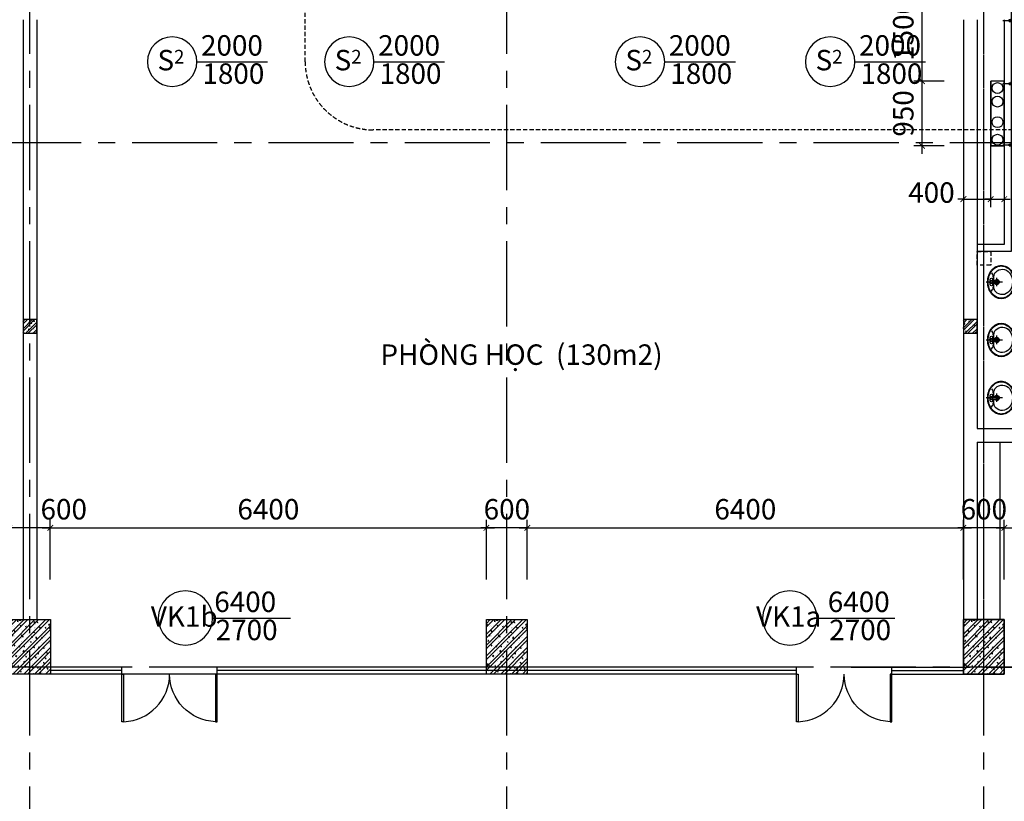
# Model space of a CAD drawing. Extents: x 3052342 to 8536414, y -2778246 to -930304.
# Drawn here: x 5124501 to 5138951, y -1680698 to -1669231 of the extents above; entities that cross this region are included whole.
import ezdxf
from ezdxf.enums import TextEntityAlignment as Align

# ---------------------------------------------------------------- set-up
doc = ezdxf.new("R2010")
doc.units = 0
doc.header["$LTSCALE"] = 500
doc.header["$MEASUREMENT"] = 0
doc.header["$PDMODE"] = 2
doc.header["$PDSIZE"] = -1
for name, pattern in [('MB_Nha 7 tang_2_2012$0$CENTER', [50.8, 31.75, -6.35, 6.35, -6.35]), ('MB_Nha 7 tang_2_2012$0$CENTERX2', [4, 2.5, -0.5, 0.5, -0.5]), ('MB_Nha 7 tang_2_2012$0$DASHED', [0.75, 0.5, -0.25]), ('MB_Nha 7 tang_2_2012$0$HIDDEN', [9.525, 6.35, -3.175]), ('MB_Nha 7 tang_2_2012$0$HIDDEN2', [0.1875, 0.125, -0.0625])]:
    doc.linetypes.add(name, pattern=pattern)
doc.layers.get('0').update_dxf_attribs({"linetype": 'CONTINUOUS'})
doc.layers.get('DEFPOINTS').update_dxf_attribs({"linetype": 'CONTINUOUS'})
for name, color, linetype in [('HACTH', 45, 'CONTINUOUS'), ('MB_Nha 7 tang_2_2012$0$DIM', 10, 'CONTINUOUS'), ('MB_Nha 7 tang_2_2012$0$dim-ct', 1, 'CONTINUOUS'), ('MB_Nha 7 tang_2_2012$0$dim_ct', 10, 'CONTINUOUS'), ('MB_Nha 7 tang_2_2012$0$DOOR', 6, 'CONTINUOUS'), ('MB_Nha 7 tang_2_2012$0$HACTH', 45, 'CONTINUOUS'), ('MB_Nha 7 tang_2_2012$0$HIEN MANH', 8, 'CONTINUOUS'), ('MB_Nha 7 tang_2_2012$0$khuat', 45, 'MB_Nha 7 tang_2_2012$0$HIDDEN2'), ('MB_Nha 7 tang_2_2012$0$KI HIEU CUA', 151, 'CONTINUOUS'), ('MB_Nha 7 tang_2_2012$0$LAYER1', 7, 'CONTINUOUS'), ('MB_Nha 7 tang_2_2012$0$NOI THAT', 14, 'CONTINUOUS'), ('MB_Nha 7 tang_2_2012$0$NOITHAT', 14, 'CONTINUOUS'), ('MB_Nha 7 tang_2_2012$0$TEXT', 7, 'CONTINUOUS'), ('MB_Nha 7 tang_2_2012$0$THAY', 9, 'CONTINUOUS'), ('MB_Nha 7 tang_2_2012$0$thietbi', 9, 'CONTINUOUS'), ('MB_Nha 7 tang_2_2012$0$TRUC', 5, 'MB_Nha 7 tang_2_2012$0$CENTERX2'), ('MB_Nha 7 tang_2_2012$0$WALL', 4, 'CONTINUOUS')]:
    doc.layers.add(name, color=color, linetype=linetype)
doc.styles.add('MB_Nha 7 tang_2_2012$0$TECNICK', font='arial.ttf', dxfattribs={"width": 0.85})
doc.dimstyles.new('MB_Nha 7 tang_2_2012$0$1-100', dxfattribs={"dimscale": 120, "dimtxt": 2.5, "dimasz": 0.7, "dimexe": 1, "dimexo": 0, "dimgap": 1, "dimtad": 1, "dimdec": 4, "dimrnd": 1, "dimzin": 12, "dimdsep": 46, "dimtxsty": 'MB_Nha 7 tang_2_2012$0$TECNICK', "dimblk1": 'MB_Nha 7 tang_2_2012$0$_ARCHTICK', "dimblk2": 'MB_Nha 7 tang_2_2012$0$_ARCHTICK', "dimsah": 1, "dimcen": 1, "dimdle": 1, "dimclrd": 14, "dimclre": 14, "dimclrt": 7, "dimadec": 0, "dimazin": 0, "dimtfac": 1, "dimtdec": 4, "dimtix": 1, "dimtmove": 2, "dimatfit": 0, "dimfxl": 1, "dimtolj": 1, "dimtzin": 0, "dimarcsym": 0})

# ---------------------------------------------------------------- blocks, each defined once
blk = doc.blocks.new('MB_Nha 7 tang_2_2012$0$CUA')
at = {"layer": 'MB_Nha 7 tang_2_2012$0$DOOR', "linetype": 'Continuous'}
blk.add_lwpolyline([(0, 0), (0.33, 0), (0.33, -8.99), (0, -8.99)], close=True, dxfattribs=at)
blk.add_arc((0, 0), 9, 272.1262, 0, dxfattribs=at)
blk = doc.blocks.new('MB_Nha 7 tang_2_2012$0$LC1')
at = {"layer": 'MB_Nha 7 tang_2_2012$0$HACTH', "linetype": 'Continuous'}
h = blk.add_hatch(dxfattribs=at)
h.set_pattern_fill('ANSI32', color=256, scale=300, style=0)
h.paths.add_polyline_path([(33800, -10100), (33200, -10100), (33200, -9300), (33800, -9300)])
h = blk.add_hatch(dxfattribs=at)
h.set_pattern_fill('ANSI32', color=256, scale=300, style=0)
h.paths.add_polyline_path([(40800, -10100), (40200, -10100), (40200, -9300), (40800, -9300)])
h = blk.add_hatch(dxfattribs=at)
h.set_pattern_fill('ANSI32', color=256, scale=300, style=0)
h.paths.add_polyline_path([(47800, -10100), (47200, -10100), (47200, -9300), (47800, -9300)])
at = {"layer": 'MB_Nha 7 tang_2_2012$0$THAY', "linetype": 'Continuous'}
h = blk.add_hatch(dxfattribs=at)
h.set_pattern_fill('AR-CONC', color=256, scale=20, style=0)
h.set_pattern_definition([(50, (-2779204.86, 694760.17), (143.4520365, -12.550427), [15, -165]), (355, (-2779204.86, 694760.17), (-27.750267, 150.438427), [12, -132]), (100.4514, (-2779192.91, 694759.13), (115.7018763, 137.8879084), [12.748038, -140.2284224]), (46.1842, (-2779204.86, 694800.17), (213.44821, -33.103803), [22.5, -247.5]), (96.6356, (-2779187.08, 694797.42), (186.932541, 194.823574), [19.122058, -210.3426]), (351.1842, (-2779204.86, 694800.17), (186.932389, 194.82372), [18, -198]), (21, (-2779184.86, 694790.17), (119.3814104, -80.523778), [15, -165]), (326, (-2779184.86, 694790.17), (48.6630664, 145.030009), [12, -132]), (71.4514, (-2779174.91, 694783.46), (168.044526, 64.5060993), [12.748038, -140.2284224]), (37.5, (-2779204.863, 694760.175), (2.4319711, 66.5787708), [0, -130.4, 0, -134, 0, -132.5]), (7.5, (-2779204.86, 694760.175), (52.6139075, 78.8823424), [0, -76.4, 0, -127.4, 0, -50.5]), (327.5, (-2779249.463, 694760.175), (106.7644872, -4.5109743), [0, -50, 0, -156, 0, -207]), (317.5, (-2779269.46, 694760.17), (116.637234, 20.0209965), [0, -65, 0, -103.6, 0, -147])])
h.paths.add_polyline_path([(33800, -10100), (33200, -10100), (33200, -9300), (33800, -9300)])
h = blk.add_hatch(dxfattribs=at)
h.set_pattern_fill('AR-CONC', color=256, scale=20, style=0)
h.set_pattern_definition([(50, (-2772204.86, 694760.17), (143.4520365, -12.550427), [15, -165]), (355, (-2772204.86, 694760.17), (-27.750267, 150.438427), [12, -132]), (100.4514, (-2772192.91, 694759.13), (115.7018763, 137.8879084), [12.748038, -140.2284224]), (46.1842, (-2772204.86, 694800.17), (213.44821, -33.103803), [22.5, -247.5]), (96.6356, (-2772187.08, 694797.42), (186.932541, 194.823574), [19.122058, -210.3426]), (351.1842, (-2772204.86, 694800.17), (186.932389, 194.82372), [18, -198]), (21, (-2772184.86, 694790.17), (119.3814104, -80.523778), [15, -165]), (326, (-2772184.86, 694790.17), (48.6630664, 145.030009), [12, -132]), (71.4514, (-2772174.91, 694783.46), (168.044526, 64.5060993), [12.748038, -140.2284224]), (37.5, (-2772204.863, 694760.175), (2.4319711, 66.5787708), [0, -130.4, 0, -134, 0, -132.5]), (7.5, (-2772204.86, 694760.175), (52.6139075, 78.8823424), [0, -76.4, 0, -127.4, 0, -50.5]), (327.5, (-2772249.463, 694760.175), (106.7644872, -4.5109743), [0, -50, 0, -156, 0, -207]), (317.5, (-2772269.46, 694760.17), (116.637234, 20.0209965), [0, -65, 0, -103.6, 0, -147])])
h.paths.add_polyline_path([(40800, -10100), (40200, -10100), (40200, -9300), (40800, -9300)])
h = blk.add_hatch(dxfattribs=at)
h.set_pattern_fill('AR-CONC', color=256, scale=20, style=0)
h.set_pattern_definition([(50, (-2765204.86, 694760.17), (143.4520365, -12.550427), [15, -165]), (355, (-2765204.86, 694760.17), (-27.750267, 150.438427), [12, -132]), (100.4514, (-2765192.91, 694759.13), (115.7018763, 137.8879084), [12.748038, -140.2284224]), (46.1842, (-2765204.86, 694800.17), (213.44821, -33.103803), [22.5, -247.5]), (96.6356, (-2765187.08, 694797.42), (186.932541, 194.823574), [19.122058, -210.3426]), (351.1842, (-2765204.86, 694800.17), (186.932389, 194.82372), [18, -198]), (21, (-2765184.86, 694790.17), (119.3814104, -80.523778), [15, -165]), (326, (-2765184.86, 694790.17), (48.6630664, 145.030009), [12, -132]), (71.4514, (-2765174.91, 694783.46), (168.044526, 64.5060993), [12.748038, -140.2284224]), (37.5, (-2765204.863, 694760.175), (2.4319711, 66.5787708), [0, -130.4, 0, -134, 0, -132.5]), (7.5, (-2765204.86, 694760.175), (52.6139075, 78.8823424), [0, -76.4, 0, -127.4, 0, -50.5]), (327.5, (-2765249.463, 694760.175), (106.7644872, -4.5109743), [0, -50, 0, -156, 0, -207]), (317.5, (-2765269.46, 694760.17), (116.637234, 20.0209965), [0, -65, 0, -103.6, 0, -147])])
h.paths.add_polyline_path([(47800, -10100), (47200, -10100), (47200, -9300), (47800, -9300)])
at = {"layer": 'MB_Nha 7 tang_2_2012$0$TRUC'}
for p, q in [((33500, -23000), (33500, 0)), ((40500, -23000), (40500, 0)), ((47500, -23000), (47500, 0)), ((-5000, -2300), (60500, -2300)), ((60500, -10000), (-7000, -10000))]:
    blk.add_line(p, q, dxfattribs=at)
at = {"layer": 'MB_Nha 7 tang_2_2012$0$WALL', "linetype": 'Continuous'}
for points in [[(33800, -10100), (33200, -10100), (33200, -9300), (33800, -9300)], [(40800, -10100), (40200, -10100), (40200, -9300), (40800, -9300)], [(47800, -10100), (47200, -10100), (47200, -9300), (47800, -9300)]]:
    blk.add_lwpolyline(points, close=True, dxfattribs=at)
blk = doc.blocks.new('MB_Nha 7 tang_2_2012$0$_ARCHTICK')
at = {"color": 0, "linetype": 'ByBlock', "const_width": 0.15}
blk.add_lwpolyline([(-0.5, -0.5), (0.5, 0.5)], dxfattribs=at)
blk = doc.blocks.new('*D8202')
at = {"layer": 'DEFPOINTS', "color": 0, "linetype": 'Continuous', "transparency": 16777216}
for p in [(5124351, -1676686), (5124351, -1677442), (5124951, -1677442)]:
    blk.add_point(p, dxfattribs=at)
at = {"layer": 'MB_Nha 7 tang_2_2012$0$DIM', "color": 14, "linetype": 'Continuous', "lineweight": -2, "transparency": 16777216}
for p, q in [((5124351, -1677442), (5124351, -1676566)), ((5124951, -1677442), (5124951, -1676566)), ((5124351, -1676686), (5124267, -1676686)), ((5124951, -1676686), (5124351, -1676686)), ((5124951, -1676686), (5125035, -1676686))]:
    blk.add_line(p, q, dxfattribs=at)
at = {"layer": 'MB_Nha 7 tang_2_2012$0$DIM', "color": 14, "linetype": 'Continuous', "lineweight": -2, "transparency": 16777216, "xscale": 84, "yscale": 84, "zscale": 84}
blk.add_blockref('MB_Nha 7 tang_2_2012$0$_ARCHTICK', (5124351, -1676686), dxfattribs=at)
at = {"layer": 'MB_Nha 7 tang_2_2012$0$DIM', "color": 14, "linetype": 'Continuous', "lineweight": -2, "transparency": 16777216, "xscale": 84, "yscale": 84, "zscale": 84, "rotation": 180}
blk.add_blockref('MB_Nha 7 tang_2_2012$0$_ARCHTICK', (5124951, -1676686), dxfattribs=at)
at = {"layer": 'MB_Nha 7 tang_2_2012$0$DIM', "color": 7, "linetype": 'Continuous', "transparency": 16777216, "insert": (5125148, -1676413), "char_height": 300, "attachment_point": 5, "style": 'MB_Nha 7 tang_2_2012$0$TECNICK'}
blk.add_mtext('\\A1;600', dxfattribs=at)
blk = doc.blocks.new('*D8203')
at = {"layer": 'DEFPOINTS', "color": 0, "linetype": 'Continuous', "transparency": 16777216}
for p in [(5131351, -1676686), (5124951, -1677442), (5131351, -1677442)]:
    blk.add_point(p, dxfattribs=at)
at = {"layer": 'MB_Nha 7 tang_2_2012$0$DIM', "color": 14, "linetype": 'Continuous', "lineweight": -2, "transparency": 16777216}
for p, q in [((5124951, -1677442), (5124951, -1676566)), ((5131351, -1677442), (5131351, -1676566)), ((5124831, -1676686), (5131471, -1676686))]:
    blk.add_line(p, q, dxfattribs=at)
at = {"layer": 'MB_Nha 7 tang_2_2012$0$DIM', "color": 14, "linetype": 'Continuous', "lineweight": -2, "transparency": 16777216, "xscale": 84, "yscale": 84, "zscale": 84, "rotation": 180}
blk.add_blockref('MB_Nha 7 tang_2_2012$0$_ARCHTICK', (5124951, -1676686), dxfattribs=at)
at = {"layer": 'MB_Nha 7 tang_2_2012$0$DIM', "color": 14, "linetype": 'Continuous', "lineweight": -2, "transparency": 16777216, "xscale": 84, "yscale": 84, "zscale": 84}
blk.add_blockref('MB_Nha 7 tang_2_2012$0$_ARCHTICK', (5131351, -1676686), dxfattribs=at)
at = {"layer": 'MB_Nha 7 tang_2_2012$0$DIM', "color": 7, "linetype": 'Continuous', "transparency": 16777216, "insert": (5128151, -1676413), "char_height": 300, "attachment_point": 5, "style": 'MB_Nha 7 tang_2_2012$0$TECNICK'}
blk.add_mtext('\\A1;6400', dxfattribs=at)
blk = doc.blocks.new('*D8204')
at = {"layer": 'DEFPOINTS', "color": 0, "linetype": 'Continuous', "transparency": 16777216}
for p in [(5131351, -1676686), (5131351, -1677442), (5131951, -1677442)]:
    blk.add_point(p, dxfattribs=at)
at = {"layer": 'MB_Nha 7 tang_2_2012$0$DIM', "color": 14, "linetype": 'Continuous', "lineweight": -2, "transparency": 16777216}
for p, q in [((5131351, -1677442), (5131351, -1676566)), ((5131951, -1677442), (5131951, -1676566)), ((5131351, -1676686), (5131267, -1676686)), ((5131951, -1676686), (5131351, -1676686)), ((5131951, -1676686), (5132035, -1676686))]:
    blk.add_line(p, q, dxfattribs=at)
at = {"layer": 'MB_Nha 7 tang_2_2012$0$DIM', "color": 14, "linetype": 'Continuous', "lineweight": -2, "transparency": 16777216, "xscale": 84, "yscale": 84, "zscale": 84}
blk.add_blockref('MB_Nha 7 tang_2_2012$0$_ARCHTICK', (5131351, -1676686), dxfattribs=at)
at = {"layer": 'MB_Nha 7 tang_2_2012$0$DIM', "color": 14, "linetype": 'Continuous', "lineweight": -2, "transparency": 16777216, "xscale": 84, "yscale": 84, "zscale": 84, "rotation": 180}
blk.add_blockref('MB_Nha 7 tang_2_2012$0$_ARCHTICK', (5131951, -1676686), dxfattribs=at)
at = {"layer": 'MB_Nha 7 tang_2_2012$0$DIM', "color": 7, "linetype": 'Continuous', "transparency": 16777216, "insert": (5131651, -1676413), "char_height": 300, "attachment_point": 5, "style": 'MB_Nha 7 tang_2_2012$0$TECNICK'}
blk.add_mtext('\\A1;600', dxfattribs=at)
blk = doc.blocks.new('*D8205')
at = {"layer": 'DEFPOINTS', "color": 0, "linetype": 'Continuous', "transparency": 16777216}
for p in [(5138351, -1676686), (5131951, -1677442), (5138351, -1677442)]:
    blk.add_point(p, dxfattribs=at)
at = {"layer": 'MB_Nha 7 tang_2_2012$0$DIM', "color": 14, "linetype": 'Continuous', "lineweight": -2, "transparency": 16777216}
for p, q in [((5131951, -1677442), (5131951, -1676566)), ((5138351, -1677442), (5138351, -1676566)), ((5131831, -1676686), (5138471, -1676686))]:
    blk.add_line(p, q, dxfattribs=at)
at = {"layer": 'MB_Nha 7 tang_2_2012$0$DIM', "color": 14, "linetype": 'Continuous', "lineweight": -2, "transparency": 16777216, "xscale": 84, "yscale": 84, "zscale": 84, "rotation": 180}
blk.add_blockref('MB_Nha 7 tang_2_2012$0$_ARCHTICK', (5131951, -1676686), dxfattribs=at)
at = {"layer": 'MB_Nha 7 tang_2_2012$0$DIM', "color": 14, "linetype": 'Continuous', "lineweight": -2, "transparency": 16777216, "xscale": 84, "yscale": 84, "zscale": 84}
blk.add_blockref('MB_Nha 7 tang_2_2012$0$_ARCHTICK', (5138351, -1676686), dxfattribs=at)
at = {"layer": 'MB_Nha 7 tang_2_2012$0$DIM', "color": 7, "linetype": 'Continuous', "transparency": 16777216, "insert": (5135151, -1676413), "char_height": 300, "attachment_point": 5, "style": 'MB_Nha 7 tang_2_2012$0$TECNICK'}
blk.add_mtext('\\A1;6400', dxfattribs=at)
blk = doc.blocks.new('*D8206')
at = {"layer": 'DEFPOINTS', "color": 0, "linetype": 'Continuous', "transparency": 16777216}
for p in [(5138351, -1676686), (5138351, -1677442), (5138951, -1677442)]:
    blk.add_point(p, dxfattribs=at)
at = {"layer": 'MB_Nha 7 tang_2_2012$0$DIM', "color": 14, "linetype": 'Continuous', "lineweight": -2, "transparency": 16777216}
for p, q in [((5138351, -1677442), (5138351, -1676566)), ((5138951, -1677442), (5138951, -1676566)), ((5138351, -1676686), (5138267, -1676686)), ((5138951, -1676686), (5138351, -1676686)), ((5138951, -1676686), (5139035, -1676686))]:
    blk.add_line(p, q, dxfattribs=at)
at = {"layer": 'MB_Nha 7 tang_2_2012$0$DIM', "color": 14, "linetype": 'Continuous', "lineweight": -2, "transparency": 16777216, "xscale": 84, "yscale": 84, "zscale": 84}
blk.add_blockref('MB_Nha 7 tang_2_2012$0$_ARCHTICK', (5138351, -1676686), dxfattribs=at)
at = {"layer": 'MB_Nha 7 tang_2_2012$0$DIM', "color": 14, "linetype": 'Continuous', "lineweight": -2, "transparency": 16777216, "xscale": 84, "yscale": 84, "zscale": 84, "rotation": 180}
blk.add_blockref('MB_Nha 7 tang_2_2012$0$_ARCHTICK', (5138951, -1676686), dxfattribs=at)
at = {"layer": 'MB_Nha 7 tang_2_2012$0$DIM', "color": 7, "linetype": 'Continuous', "transparency": 16777216, "insert": (5138651, -1676413), "char_height": 300, "attachment_point": 5, "style": 'MB_Nha 7 tang_2_2012$0$TECNICK'}
blk.add_mtext('\\A1;600', dxfattribs=at)
blk = doc.blocks.new('MB_Nha 7 tang_2_2012$0$LVB3-B')
for p, q in [((0.88, 0.09), (0.58, 0.16)), ((0.58, 0.16), (0.58, -0.25)), ((0.92, 0.88), (0.92, 0.21)), ((1.41, 3.19), (1.77, 2.66)), ((1.72, 0.4), (3.36, 0.35)), ((1.88, 0.88), (1.88, 0.4)), ((2.24, 1.94), (2.24, 0.39)), ((3.24, 1.4), (3.24, -1.56)), ((5.31, -0.01), (-0.5, -0.01)), ((0.58, -0.25), (0.88, -0.16)), ((0.92, -0.29), (0.92, -0.91)), ((1.41, -3.24), (1.77, -2.71)), ((1.72, -0.45), (3.36, -0.4)), ((1.88, -0.45), (1.88, -0.91)), ((2.24, -0.43), (2.24, -2.07))]:
    blk.add_line(p, q)
for points in [[(4.81, -5.92, 0.11828), (6.6, -5.5, 0.104607), (8.2, -4.2, 0.089719), (9.23, -2.33, 0.081438), (9.61, -0.02, 0.081438), (9.23, 2.29, 0.089719), (8.2, 4.15, 0.104607), (6.6, 5.45, 0.11828), (4.81, 5.88, 0.11828), (3.03, 5.45, 0.104607), (1.42, 4.15, 0.089719), (0.39, 2.29, 0.081438), (0.01, -0.02, 0.081438), (0.39, -2.33, 0.089719), (1.42, -4.2, 0.104607), (3.03, -5.5, 0.11828)], [(4.81, -5.72, 0.11828), (6.51, -5.32, 0.104607), (8.05, -4.07, 0.089719), (9.04, -2.27, 0.081438), (9.41, -0.02, 0.081438), (9.04, 2.22, 0.089719), (8.05, 4.02, 0.104607), (6.51, 5.27, 0.11828), (4.81, 5.68, 0.11828), (3.12, 5.27, 0.104607), (1.57, 4.02, 0.089719), (0.58, 2.22, 0.081438), (0.21, -0.02, 0.081438), (0.58, -2.27, 0.089719), (1.57, -4.07, 0.104607), (3.12, -5.32, 0.11828)]]:
    blk.add_lwpolyline(points, format="xyb", close=True)
blk.add_circle((1.4, -0.03), 0.536)
for centre, radius, start, end in [((5.16, 1.24), 3.19, 38.4881, 136.3552), ((1.4, 0.88), 0.476, 360, 180), ((1.45, 2.44), 0.398, 0, 34.9783), ((-16.17, -0.02), 18.18, 1.3195, 7.7754), ((4.39, 1.94), 2.15, 135.5911, 180), ((3.28, -0.03), 0.905, 206.2329, 153.3367), ((3.28, -0.03), 0.693, 214.4205, 144.9713), ((3.35, 0.1), 0.246, 34.5775, 88.0445), ((3.16, -0.02), 0.469, 325.4225, 34.5775), ((3.55, -0.06), 5.27, 322.0129, 38.6855), ((1.4, -0.91), 0.476, 180, 0), ((1.45, -2.48), 0.398, 325.0217, 360), ((-16.17, -0.02), 18.18, 352.2246, 358.6805), ((4.39, -2.07), 2.15, 180, 224.4089), ((5.16, -1.38), 3.18, 223.5203, 322.7533), ((3.35, -0.15), 0.246, 271.9555, 325.4225)]:
    blk.add_arc(centre, radius, start, end)
blk = doc.blocks.new('MB_Nha 7 tang_2_2012$0$xi_mb')
at = {"layer": 'MB_Nha 7 tang_2_2012$0$LAYER1'}
for p, q in [((274, -129), (265, -125)), ((265, -151), (274, -147))]:
    blk.add_line(p, q, dxfattribs=at)
for centre, radius, start, end in [((253, -181), 8.91, 58.2909, 91.7545), ((265, -194), 2.46, 236.5416, 303.4584)]:
    blk.add_arc(centre, radius, start, end, dxfattribs=at)
at = {"layer": 'MB_Nha 7 tang_2_2012$0$thietbi', "linetype": 'MB_Nha 7 tang_2_2012$0$CENTER'}
for p, q in [((-120, 0), (295, 0)), ((265, -188), (265, 45)), ((679, -79), (679, -199))]:
    blk.add_line(p, q, dxfattribs=at)
at = {"layer": 'MB_Nha 7 tang_2_2012$0$thietbi'}
for p, q in [((-26, -13), (-26, 13)), ((-26, 13), (0, 13)), ((0, 23), (0, -23)), ((0, 23), (0, -23)), ((0, 23), (4, 23)), ((4, 23), (12, 15)), ((4, 23), (4, 0)), ((4, -23), (4, 0)), ((12, 15), (12, 0)), ((12, 15), (15, 15)), ((12, -15), (12, 0)), ((15, 15), (246, 15)), ((15, -15), (15, 15)), ((15, -15), (15, 15)), ((246, -15), (246, 15)), ((284, -15), (284, 15)), ((292, 15), (284, 15)), ((292, -15), (292, 15)), ((292, 15), (298, 8)), ((298, 0), (298, 8)), ((317, 3), (298, 3)), ((298, 0), (298, -8)), ((462, 4), (462, -21)), ((462, 4), (772, 4)), ((-26, -13), (0, -13)), ((0, -23), (4, -23)), ((12, -15), (4, -23)), ((15, -15), (12, -15)), ((15, -15), (246, -15)), ((243, -62), (287, -62)), ((243, -65), (243, -62)), ((243, -65), (265, -65)), ((248, -119), (244, -130)), ((246, -15), (251, -15)), ((280, -75), (249, -75)), ((250, -76), (265, -76)), ((251, -15), (251, -22)), ((265, -22), (251, -22)), ((279, -35), (251, -35)), ((256, -129), (252, -138)), ((252, -138), (256, -147)), ((254, -62), (254, -35)), ((265, -125), (256, -129)), ((279, -22), (265, -22)), ((287, -65), (265, -65)), ((280, -76), (265, -76)), ((278, -138), (274, -129)), ((274, -147), (278, -138)), ((276, -62), (276, -35)), ((279, -15), (279, -22)), ((288, -15), (279, -15)), ((282, -119), (286, -130)), ((284, -15), (292, -15)), ((287, -65), (287, -62)), ((288, -95), (288, -182)), ((292, -15), (298, -8)), ((298, -4), (317, -4)), ((339, -95), (339, -182)), ((352, -94), (352, -182)), ((460, -22), (362, -78)), ((771, -21), (464, -21)), ((253, -172), (244, -146)), ((264, -196), (244, -251)), ((266, -196), (254, -253)), ((256, -147), (265, -151)), ((256, -185), (256, -188)), ((256, -188), (265, -188)), ((257, -185), (265, -185)), ((258, -174), (258, -183)), ((274, -188), (265, -188)), ((272, -174), (272, -183)), ((274, -185), (274, -188)), ((277, -172), (286, -146)), ((460, -255), (362, -199)), ((462, -281), (362, -222)), ((462, -281), (462, -256)), ((462, -281), (772, -281)), ((771, -256), (464, -256))]:
    blk.add_line(p, q, dxfattribs=at)
blk.add_lwpolyline([(462, 4), (362, -54)], dxfattribs=at)
blk.add_lwpolyline([(426, -83), (378, -83, 0.414214), (369, -92), (369, -184, 0.414214), (378, -194), (426, -194, 0.414214), (436, -184), (436, -92, 0.414214)], format="xyb", close=True, dxfattribs=at)
for points in [[(253, -172), (277, -172), (277, -185), (253, -185)], [(254, -191), (254, -188), (276, -188), (276, -191)], [(264, -196), (264, -191), (266, -191), (266, -196)]]:
    blk.add_lwpolyline(points, close=True, dxfattribs=at)
for centre, radius in [((288, 9), 2.94), ((265, -138), 22.8), ((265, -138), 13), ((265, -28), 5.35), ((288, -9), 2.94)]:
    blk.add_circle(centre, radius, dxfattribs=at)
at = {"layer": 'MB_Nha 7 tang_2_2012$0$thietbi', "linetype": 'MB_Nha 7 tang_2_2012$0$HIDDEN'}
blk.add_circle((679, -138), 33.6, dxfattribs=at)
at = {"layer": 'MB_Nha 7 tang_2_2012$0$thietbi'}
for centre, radius, start, end in [((265, -25), 44, 64.9582, 115.0418), ((474, -297), 300, 92.3411, 129.1235), ((520, -302), 311, 100.8196, 138.2775), ((316, 0), 3.7, 286.2708, 73.7292), ((294, -138), 60.7, 145.1294, 224.7679), ((239, -75), 10.8, 355.3175, 64.7732), ((312, -97), 65.5, 161.247, 193.6392), ((238, -115), 10.6, 339.9743, 15.5128), ((263, -28), 13.5, 152.3432, 207.6568), ((267, -28), 13.5, 332.3432, 27.6568), ((291, -75), 10.8, 115.2268, 184.6825), ((218, -97), 65.5, 346.3608, 18.753), ((273, -130), 38.1, 67.2316, 76.9761), ((292, -115), 10.6, 164.4872, 200.0257), ((386, -95), 47.1, 119.8068, 180), ((371, -94), 18.8, 119.8068, 180), ((464, -30), 9.41, 90, 119.8068), ((464, -30), 9.41, 90, 119.8068), ((249, -253), 5.01, 152.271, 355.9151), ((253, -176), 8.91, 268.2455, 301.7091), ((265, -191), 18.6, 68.2376, 111.7624), ((265, -166), 18.6, 248.2376, 291.7624), ((479, 26), 307, 225.835, 266.895), ((277, -181), 8.91, 88.2455, 121.7091), ((277, -176), 8.91, 238.2909, 271.7545), ((273, -146), 38.1, 272.5416, 292.7684), ((527, 34), 322, 222.0372, 258.3055), ((386, -182), 47.1, 180, 240.1932), ((371, -182), 18.8, 180, 240.1932), ((464, -247), 9.41, 240.1932, 270)]:
    blk.add_arc(centre, radius, start, end, dxfattribs=at)
for centre in [(288, 0), (275, -28)]:
    blk.add_ellipse(centre, major_axis=(0, 5.41), ratio=0.589621, dxfattribs=at)
at = {"layer": 'MB_Nha 7 tang_2_2012$0$thietbi', "extrusion": (0, 0, -1)}
blk.add_ellipse((771, -139), major_axis=(21, 143), ratio=0.645281, start_param=-0.218823, end_param=2.92277, dxfattribs=at)
blk.add_ellipse((255, -28), major_axis=(0, 5.41), ratio=0.589621, dxfattribs=at)
at = {"layer": 'MB_Nha 7 tang_2_2012$0$thietbi'}
blk.add_open_spline([(771, -21), (774, -21), (776, -21), (781, -22), (784, -23), (789, -25), (792, -26), (797, -30), (800, -32), (806, -36), (808, -39), (813, -45), (816, -48), (821, -56), (823, -59), (827, -68), (829, -72), (833, -82), (834, -86), (837, -99), (839, -106), (841, -121), (841, -129), (842, -145), (841, -153), (839, -168), (838, -176), (834, -190), (832, -197), (827, -210), (824, -216), (817, -227), (814, -231), (807, -239), (804, -242), (798, -247), (795, -249), (789, -252), (786, -253), (780, -255), (777, -256), (773, -256), (772, -256), (771, -256)], degree=3, knots=[0, 0, 0, 0, 0.131836, 0.131836, 0.263672, 0.263672, 0.395509, 0.395509, 0.527345, 0.527345, 0.659181, 0.659181, 0.791017, 0.791017, 0.922853, 0.922853, 1.05469, 1.05469, 1.186526, 1.186526, 1.373733, 1.373733, 1.56094, 1.56094, 1.748147, 1.748147, 1.935355, 1.935355, 2.122562, 2.122562, 2.309769, 2.309769, 2.496976, 2.496976, 2.644741, 2.644741, 2.792506, 2.792506, 2.94027, 2.94027, 3.088035, 3.088035, 3.141593, 3.141593, 3.141593, 3.141593], dxfattribs=at)
blk = doc.blocks.new('MB_Nha 7 tang_2_2012$0$wca cao thang sua')
at = {"linetype": 'Continuous'}
blk.add_lwpolyline([(-7000, -2450), (-6800, -2450), (-6800, -1500), (-7000, -1500)], close=True, dxfattribs=at)
for centre in [(-6900, -1603), (-6900, -1801), (-6900, -2103), (-6900, -2361)]:
    blk.add_circle(centre, 80, dxfattribs=at)
at = {"layer": 'MB_Nha 7 tang_2_2012$0$HIEN MANH', "linetype": 'MB_Nha 7 tang_2_2012$0$DASHED', "ltscale": 0.25}
blk.add_lwpolyline([(-7200, -4000), (-7000, -4000), (-7000, -4200), (-7200, -4200)], close=True, dxfattribs=at)
at = {"layer": 'MB_Nha 7 tang_2_2012$0$NOITHAT'}
blk.add_line((-6860, -9400), (-6860, -6800), dxfattribs=at)
at = {"layer": 'MB_Nha 7 tang_2_2012$0$THAY', "linetype": 'Continuous'}
blk.add_lwpolyline([(-6800, -2450), (-7000, -2450), (-7000, -1500)], dxfattribs=at)
at = {"layer": 'MB_Nha 7 tang_2_2012$0$TRUC', "linetype": 'MB_Nha 7 tang_2_2012$0$CENTERX2'}
for p, q in [((-7100, -10861), (-7100, 1047)), ((-9049, -10100), (1330, -10100))]:
    blk.add_line(p, q, dxfattribs=at)
at = {"layer": 'MB_Nha 7 tang_2_2012$0$WALL', "linetype": 'Continuous'}
for p, q in [((-7400, -600), (-7400, -10200)), ((-7400, -600), (-7400, -9700)), ((-7200, -600), (-7200, -6600)), ((-7200, -6600), (-5200, -6600)), ((-7200, -6800), (-5200, -6800)), ((-7200, -6800), (-7200, -9400))]:
    blk.add_line(p, q, dxfattribs=at)
for points in [[(-6700, -300), (-6700, -4000), (-6700, -4000), (-7200, -4000)], [(-6800, -600), (-6800, -3900), (-7200, -3900)]]:
    blk.add_lwpolyline(points, dxfattribs=at)
blk.add_lwpolyline([(-7400, -10200), (-6800, -10200), (-6800, -9400), (-7400, -9400)], close=True, dxfattribs=at)
at = {"layer": 'MB_Nha 7 tang_2_2012$0$NOI THAT', "linetype": 'Continuous', "xscale": -41.47200000006706, "yscale": 41.47200000006706, "zscale": 41.47200000000002, "rotation": 180}
for p in [(-7045, -4450), (-7045, -5300), (-7045, -6150)]:
    blk.add_blockref('MB_Nha 7 tang_2_2012$0$LVB3-B', p, dxfattribs=at)
at = {"layer": 'MB_Nha 7 tang_2_2012$0$NOITHAT'}
for p in [(-6704, -612), (-6704, -1537), (-6704, -2437)]:
    blk.add_blockref('MB_Nha 7 tang_2_2012$0$xi_mb', p, dxfattribs=at)
blk = doc.blocks.new('*D8235')
at = {"layer": 'DEFPOINTS', "color": 0, "linetype": 'Continuous', "transparency": 16777216}
for p in [(5138069, -1668631), (5137742, -1670131), (5138069, -1670131)]:
    blk.add_point(p, dxfattribs=at)
at = {"layer": 'MB_Nha 7 tang_2_2012$0$DIM', "color": 14, "linetype": 'Continuous', "lineweight": -2, "transparency": 16777216}
for p, q in [((5137742, -1668511), (5137742, -1670251)), ((5138069, -1668631), (5137622, -1668631)), ((5138069, -1670131), (5137622, -1670131))]:
    blk.add_line(p, q, dxfattribs=at)
at = {"layer": 'MB_Nha 7 tang_2_2012$0$DIM', "color": 14, "linetype": 'Continuous', "lineweight": -2, "transparency": 16777216, "xscale": 84, "yscale": 84, "zscale": 84}
for p, rotation in [((5137742, -1668631), 90), ((5137742, -1670131), 270)]:
    blk.add_blockref('MB_Nha 7 tang_2_2012$0$_ARCHTICK', p, dxfattribs=dict(at, rotation=rotation))
at = {"layer": 'MB_Nha 7 tang_2_2012$0$DIM', "color": 7, "linetype": 'Continuous', "transparency": 16777216, "insert": (5137469, -1669381), "char_height": 300, "attachment_point": 5, "rotation": 90, "style": 'MB_Nha 7 tang_2_2012$0$TECNICK'}
blk.add_mtext('\\A1;1500', dxfattribs=at)
blk = doc.blocks.new('*D8236')
at = {"layer": 'DEFPOINTS', "color": 0, "linetype": 'Continuous', "transparency": 16777216}
for p in [(5138069, -1670131), (5137742, -1671081), (5138069, -1671081)]:
    blk.add_point(p, dxfattribs=at)
at = {"layer": 'MB_Nha 7 tang_2_2012$0$DIM', "color": 14, "linetype": 'Continuous', "lineweight": -2, "transparency": 16777216}
for p, q in [((5138069, -1670131), (5137622, -1670131)), ((5137742, -1670011), (5137742, -1671201)), ((5138069, -1671081), (5137622, -1671081))]:
    blk.add_line(p, q, dxfattribs=at)
at = {"layer": 'MB_Nha 7 tang_2_2012$0$DIM', "color": 14, "linetype": 'Continuous', "lineweight": -2, "transparency": 16777216, "xscale": 84, "yscale": 84, "zscale": 84}
for p, rotation in [((5137742, -1670131), 90), ((5137742, -1671081), 270)]:
    blk.add_blockref('MB_Nha 7 tang_2_2012$0$_ARCHTICK', p, dxfattribs=dict(at, rotation=rotation))
at = {"layer": 'MB_Nha 7 tang_2_2012$0$DIM', "color": 7, "linetype": 'Continuous', "transparency": 16777216, "insert": (5137469, -1670606), "char_height": 300, "attachment_point": 5, "rotation": 90, "style": 'MB_Nha 7 tang_2_2012$0$TECNICK'}
blk.add_mtext('\\A1;950', dxfattribs=at)
blk = doc.blocks.new('*D8237')
at = {"layer": 'DEFPOINTS', "color": 0, "transparency": 16777216}
for p in [(5138351, -1671031), (5138751, -1671031), (5138751, -1671863)]:
    blk.add_point(p, dxfattribs=at)
at = {"layer": 'MB_Nha 7 tang_2_2012$0$NOITHAT', "color": 14, "lineweight": -2, "transparency": 16777216}
for p, q in [((5138351, -1671031), (5138351, -1671983)), ((5138751, -1671031), (5138751, -1671983)), ((5138351, -1671863), (5138267, -1671863)), ((5138351, -1671863), (5138751, -1671863)), ((5138751, -1671863), (5138835, -1671863))]:
    blk.add_line(p, q, dxfattribs=at)
at = {"layer": 'MB_Nha 7 tang_2_2012$0$NOITHAT', "color": 14, "lineweight": -2, "transparency": 16777216, "xscale": 84, "yscale": 84, "zscale": 84}
blk.add_blockref('MB_Nha 7 tang_2_2012$0$_ARCHTICK', (5138351, -1671863), dxfattribs=at)
at = {"layer": 'MB_Nha 7 tang_2_2012$0$NOITHAT', "color": 14, "lineweight": -2, "transparency": 16777216, "xscale": 84, "yscale": 84, "zscale": 84, "rotation": 180}
blk.add_blockref('MB_Nha 7 tang_2_2012$0$_ARCHTICK', (5138751, -1671863), dxfattribs=at)
at = {"layer": 'MB_Nha 7 tang_2_2012$0$NOITHAT', "color": 7, "transparency": 16777216, "insert": (5137882, -1671767), "char_height": 300, "attachment_point": 5, "style": 'MB_Nha 7 tang_2_2012$0$TECNICK'}
blk.add_mtext('\\A1;400', dxfattribs=at)
blk = doc.blocks.new('*D8238')
at = {"layer": 'DEFPOINTS', "color": 0, "transparency": 16777216}
for p in [(5138751, -1671031), (5138951, -1671081), (5138951, -1671863)]:
    blk.add_point(p, dxfattribs=at)
at = {"layer": 'MB_Nha 7 tang_2_2012$0$NOITHAT', "color": 14, "lineweight": -2, "transparency": 16777216}
for p, q in [((5138751, -1671031), (5138751, -1671983)), ((5138951, -1671081), (5138951, -1671983)), ((5138751, -1671863), (5138667, -1671863)), ((5138751, -1671863), (5138951, -1671863)), ((5138951, -1671863), (5139035, -1671863))]:
    blk.add_line(p, q, dxfattribs=at)
at = {"layer": 'MB_Nha 7 tang_2_2012$0$NOITHAT', "color": 14, "lineweight": -2, "transparency": 16777216, "xscale": 84, "yscale": 84, "zscale": 84}
blk.add_blockref('MB_Nha 7 tang_2_2012$0$_ARCHTICK', (5138751, -1671863), dxfattribs=at)
at = {"layer": 'MB_Nha 7 tang_2_2012$0$NOITHAT', "color": 14, "lineweight": -2, "transparency": 16777216, "xscale": 84, "yscale": 84, "zscale": 84, "rotation": 180}
blk.add_blockref('MB_Nha 7 tang_2_2012$0$_ARCHTICK', (5138951, -1671863), dxfattribs=at)
at = {"layer": 'MB_Nha 7 tang_2_2012$0$NOITHAT', "color": 7, "transparency": 16777216, "insert": (5139572, -1671928), "char_height": 300, "attachment_point": 5, "style": 'MB_Nha 7 tang_2_2012$0$TECNICK'}
blk.add_mtext('\\A1;200', dxfattribs=at)
blk = doc.blocks.new('MB_Nha 7 tang_2_2012$0$cua_T3')
at = {"layer": 'MB_Nha 7 tang_2_2012$0$KI HIEU CUA'}
for points in [[(41097, 16771, 1), (40371, 16771, 1), (41097, 16771), (42134, 16771)], [(43696, 16771, 1), (42970, 16771, 1), (43696, 16771), (44733, 16771)], [(47963, 16771, 1), (47237, 16771, 1), (47963, 16771), (49000, 16771)], [(50754, 16771, 1), (50028, 16771, 1), (50754, 16771), (51792, 16771)], [(41327, 8609, 1), (40529, 8609, 1), (41327, 8609), (42469, 8609)], [(50198, 8609, 1), (49400, 8609, 1), (50198, 8609), (51339, 8609)]]:
    blk.add_lwpolyline(points, format="xyb", dxfattribs=at)
at = {"layer": 'MB_Nha 7 tang_2_2012$0$KI HIEU CUA', "style": 'MB_Nha 7 tang_2_2012$0$TECNICK'}
for s, p in [('2000', (41611, 16971)), ('2000', (44211, 16971)), ('2000', (48477, 16971)), ('2000', (51269, 16971)), ('1800', (41632, 16557)), ('1800', (44232, 16557)), ('1800', (48499, 16557)), ('1800', (51290, 16557)), ('6400', (41806, 8808)), ('6400', (50810, 8808)), ('2700', (41827, 8395)), ('2700', (50831, 8395))]:
    blk.add_text(s, height=300, dxfattribs=at).set_placement(p, align=Align.MIDDLE)
at = {"layer": 'MB_Nha 7 tang_2_2012$0$KI HIEU CUA', "char_height": 300, "attachment_point": 5, "style": 'MB_Nha 7 tang_2_2012$0$TECNICK'}
for s, insert in [('{\\fArial|b1|i0|c0|p32;S\\H0.6667x;2}', (40716, 16794)), ('{\\fArial|b1|i0|c0|p32;S\\H0.6667x;2}', (43316, 16794)), ('{\\fArial|b1|i0|c0|p32;S\\H0.6667x;2}', (47583, 16794)), ('{\\fArial|b1|i0|c0|p32;S\\H0.6667x;2}', (50374, 16794)), ('{\\fArial|b1|i0|c0|p32;VK1b}', (40911, 8631)), ('{\\fArial|b1|i0|c0|p32;VK1a}', (49782, 8631))]:
    blk.add_mtext(s, dxfattribs=dict(at, insert=insert))
blk = doc.blocks.new('*D9711')
at = {"layer": 'DEFPOINTS', "color": 0, "transparency": 16777216}
for p in [(5140151, -1676686), (5138951, -1676945), (5140151, -1676945)]:
    blk.add_point(p, dxfattribs=at)
at = {"layer": 'MB_Nha 7 tang_2_2012$0$dim-ct', "color": 14, "lineweight": -2, "transparency": 16777216}
for p, q in [((5138951, -1676945), (5138951, -1676566)), ((5140151, -1676945), (5140151, -1676566)), ((5138831, -1676686), (5140271, -1676686))]:
    blk.add_line(p, q, dxfattribs=at)
at = {"layer": 'MB_Nha 7 tang_2_2012$0$dim-ct', "color": 14, "lineweight": -2, "transparency": 16777216, "xscale": 84, "yscale": 84, "zscale": 84, "rotation": 180}
blk.add_blockref('MB_Nha 7 tang_2_2012$0$_ARCHTICK', (5138951, -1676686), dxfattribs=at)
at = {"layer": 'MB_Nha 7 tang_2_2012$0$dim-ct', "color": 14, "lineweight": -2, "transparency": 16777216, "xscale": 84, "yscale": 84, "zscale": 84}
blk.add_blockref('MB_Nha 7 tang_2_2012$0$_ARCHTICK', (5140151, -1676686), dxfattribs=at)
at = {"layer": 'MB_Nha 7 tang_2_2012$0$dim-ct', "color": 7, "transparency": 16777216, "insert": (5139551, -1676413), "char_height": 300, "attachment_point": 5, "style": 'MB_Nha 7 tang_2_2012$0$TECNICK'}
blk.add_mtext('\\A1;1200', dxfattribs=at)
blk = doc.blocks.new('MB_Nha 7 tang_2_2012$0$tru 200')
at = {"layer": 'MB_Nha 7 tang_2_2012$0$HACTH'}
h = blk.add_hatch(dxfattribs=at)
h.set_pattern_fill('ANSI32', color=256, scale=200, style=0)
h.set_pattern_definition([(45, (-3212478.27, 957068.76), (-53.0330086, 53.0330086), []), (45, (-3212442.91, 957068.76), (-53.0330086, 53.0330086), [])])
h.paths.add_polyline_path([(-200, 0), (0, 0), (0, 200), (-200, 200)])
h = blk.add_hatch(dxfattribs=at)
h.set_pattern_fill('AR-CONC', color=256, scale=20, style=0)
h.set_pattern_definition([(50, (-3212478.27, 957068.76), (143.4520365, -12.550427), [15, -165]), (355, (-3212478.27, 957068.76), (-27.750267, 150.438427), [12, -132]), (100.4514, (-3212466.31, 957067.71), (115.7018763, 137.8879084), [12.748038, -140.2284224]), (46.1842, (-3212478.27, 957108.76), (213.44821, -33.103803), [22.5, -247.5]), (96.6356, (-3212460.48, 957106), (186.932541, 194.823574), [19.122058, -210.3426]), (351.1842, (-3212478.27, 957108.76), (186.932389, 194.82372), [18, -198]), (21, (-3212458.27, 957098.76), (119.3814104, -80.523778), [15, -165]), (326, (-3212458.27, 957098.76), (48.6630664, 145.030009), [12, -132]), (71.4514, (-3212448.32, 957092.05), (168.044526, 64.5060993), [12.748038, -140.2284224]), (37.5, (-3212478.27, 957068.76), (2.4319711, 66.5787708), [0, -130.4, 0, -134, 0, -132.5]), (7.5, (-3212478.27, 957068.76), (52.6139075, 78.8823424), [0, -76.4, 0, -127.4, 0, -50.5]), (327.5, (-3212522.87, 957068.76), (106.7644872, -4.51097435), [0, -50, 0, -156, 0, -207]), (317.5, (-3212542.87, 957068.76), (116.6372339, 20.0209965), [0, -65, 0, -103.6, 0, -147])])
h.paths.add_polyline_path([(-200, 0), (0, 0), (0, 200), (-200, 200)])
at = {"layer": 'MB_Nha 7 tang_2_2012$0$WALL', "linetype": 'Continuous'}
blk.add_lwpolyline([(-200, 0), (0, 0), (0, 200), (-200, 200)], close=True, dxfattribs=at)

msp = doc.modelspace()

# ---------------------------------------------------------------- linework, layer by layer
at = {"layer": 'MB_Nha 7 tang_2_2012$0$DOOR', "linetype": 'Continuous'}
for p, q in [((5126001.43511, -1678730.76687), (5124951.43511, -1678730.76687)), ((5126001.43511, -1678780.76687), (5124951.43511, -1678780.76687)), ((5135901.43511, -1678730.76687), (5127401.43511, -1678730.76687)), ((5135901.43511, -1678780.76687), (5127401.43511, -1678780.76687)), ((5137301.43511, -1678730.76687), (5138351.43511, -1678730.76687)), ((5137301.43511, -1678780.76687), (5138351.43511, -1678780.76687)), ((5135901.43511, -1678830.76687), (5124951.43511, -1678830.76687)), ((5137301.43511, -1678830.76687), (5138351.43511, -1678830.76687))]:
    msp.add_line(p, q, dxfattribs=at)
at = {"layer": 'MB_Nha 7 tang_2_2012$0$khuat'}
msp.add_lwpolyline([(5145169.86239, -1670847.17396), (5129690.87639, -1670847.17396, -0.4142135624), (5128690.87639, -1669847.17396), (5128690.87639, -1668105.04202, -0.4142135624), (5129690.87639, -1667105.04202), (5145169.86239, -1667105.04202, -0.4142135624), (5146169.86239, -1668105.04202), (5146169.86239, -1669847.17396, -0.4142135624)], format="xyb", close=True, dxfattribs=at)
at = {"layer": 'MB_Nha 7 tang_2_2012$0$WALL', "linetype": 'Continuous'}
for p, q in [((5124551.43511, -1669230.76687), (5124551.43511, -1678030.76687)), ((5124751.43511, -1669230.76687), (5124751.43511, -1678030.76687)), ((5126001.43511, -1678830.76687), (5126001.43511, -1678730.76687)), ((5127401.43511, -1678830.76687), (5127401.43511, -1678730.76687)), ((5135901.43511, -1678830.76687), (5135901.43511, -1678730.76687)), ((5137301.43511, -1678830.76687), (5137301.43511, -1678730.76687))]:
    msp.add_line(p, q, dxfattribs=at)

# ---------------------------------------------------------------- block references
at = {"layer": 'HACTH', "linetype": 'Continuous'}
msp.add_blockref('MB_Nha 7 tang_2_2012$0$wca cao thang sua', (5145751.43511, -1668630.76687), dxfattribs=at)
at = {"layer": 'MB_Nha 7 tang_2_2012$0$dim_ct'}
msp.add_blockref('MB_Nha 7 tang_2_2012$0$cua_T3', (5086005.1551, -1686617.80578), dxfattribs=at)
at = {"layer": 'MB_Nha 7 tang_2_2012$0$HACTH', "linetype": 'Continuous'}
msp.add_blockref('MB_Nha 7 tang_2_2012$0$LC1', (5091151.43511, -1668730.76687), dxfattribs=at)
at = {"layer": 'MB_Nha 7 tang_2_2012$0$WALL'}
for p in [(5124751.43511, -1673830.76687), (5138551.43511, -1673830.76687)]:
    msp.add_blockref('MB_Nha 7 tang_2_2012$0$tru 200', p, dxfattribs=at)
at = {"layer": 'MB_Nha 7 tang_2_2012$0$WALL', "linetype": 'Continuous'}
for p, xscale, yscale, zscale in [((5126001.43511, -1678830.76687), 77.77777777798474, 77.77777777798474, 77.77777777798474), ((5127401.43511, -1678830.76687), -77.77777777798474, 77.77777777775191, 77.77777777777779), ((5135901.43511, -1678830.76687), 77.77777777798474, 77.77777777798474, 77.77777777798474), ((5137301.43511, -1678830.76687), -77.77777777798474, 77.77777777775191, 77.77777777777779)]:
    msp.add_blockref('MB_Nha 7 tang_2_2012$0$CUA', p, dxfattribs=dict(at, xscale=xscale, yscale=yscale, zscale=zscale))

# ---------------------------------------------------------------- texts
at = {"layer": 'MB_Nha 7 tang_2_2012$0$TEXT', "insert": (5131866.04603, -1674144.5265), "char_height": 300, "width": 4668.4551463, "attachment_point": 5, "style": 'MB_Nha 7 tang_2_2012$0$TECNICK'}
msp.add_mtext('{\\fArial|b0|i0|c0|p34;PHÒNG HỌC  (130m2)}', dxfattribs=at)

# ---------------------------------------------------------------- dimensions: what is measured, and where the dimension line sits
at = {"layer": 'MB_Nha 7 tang_2_2012$0$DIM', "linetype": 'Continuous'}
dim = msp.add_aligned_dim(p1=(5138069.43936, -1668630.76687), p2=(5138069.43936, -1670130.76687), distance=-327.50386, dimstyle='MB_Nha 7 tang_2_2012$0$1-100', dxfattribs=at)
dim.commit()
dim.dimension.update_dxf_attribs({"geometry": '*D8235', "text_midpoint": (5137468.7636, -1669380.76687)})
for base, p1, p2, angle, picture, middle in [((5137741.93549, -1671080.76687), (5138069.43936, -1670130.76687), (5138069.43936, -1671080.76687), 90, '*D8236', (5137468.7636, -1670605.76687)), ((5131351.43511, -1676685.94359), (5124951.43511, -1677441.85714), (5131351.43511, -1677441.85714), 180, '*D8203', (5128151.43511, -1676412.7717)), ((5131351.43511, -1676685.94359), (5131951.43511, -1677441.85714), (5131351.43511, -1677441.85714), 180, '*D8204', (5131651.43511, -1676412.7717)), ((5138351.43511, -1676685.94359), (5131951.43511, -1677441.85714), (5138351.43511, -1677441.85714), 180, '*D8205', (5135151.43511, -1676412.7717)), ((5138351.43511, -1676685.94359), (5138951.43511, -1677441.85714), (5138351.43511, -1677441.85714), 180, '*D8206', (5138651.43511, -1676412.7717))]:
    dim = msp.add_linear_dim(base=base, p1=p1, p2=p2, angle=angle, dimstyle='MB_Nha 7 tang_2_2012$0$1-100', dxfattribs=at)
    dim.commit()
    dim.dimension.update_dxf_attribs({"geometry": picture, "text_midpoint": middle})
dim = msp.add_linear_dim(base=(5124351.43511, -1676685.94359), p1=(5124951.43511, -1677441.85714), p2=(5124351.43511, -1677441.85714), angle=180, dimstyle='MB_Nha 7 tang_2_2012$0$1-100', dxfattribs=at)
dim.commit()
dim.dimension.update_dxf_attribs({"geometry": '*D8202', "text_midpoint": (5125148.34059, -1676412.7717), "dimtype": 160})
at = {"layer": 'MB_Nha 7 tang_2_2012$0$dim-ct'}
dim = msp.add_aligned_dim(p1=(5138951.43511, -1676944.53757), p2=(5140151.43511, -1676944.53757), distance=258.59398, dimstyle='MB_Nha 7 tang_2_2012$0$1-100', dxfattribs=at)
dim.commit()
dim.dimension.update_dxf_attribs({"geometry": '*D9711', "text_midpoint": (5139551.43511, -1676412.7717)})
at = {"layer": 'MB_Nha 7 tang_2_2012$0$NOITHAT'}
for base, p1, p2, angle, picture, middle, dimtype in [((5138751.43511, -1671862.87625), (5138351.43511, -1671030.76687), (5138751.43511, -1671030.76687), 0, '*D8237', (5137882.34818, -1671767.28954), 161), ((5138951.43511, -1671862.87625), (5138751.43511, -1671030.76687), (5138951.43511, -1671080.76687), 180, '*D8238', (5139572.2398, -1671927.99646), 160)]:
    dim = msp.add_linear_dim(base=base, p1=p1, p2=p2, angle=angle, dimstyle='MB_Nha 7 tang_2_2012$0$1-100', dxfattribs=at)
    dim.commit()
    dim.dimension.update_dxf_attribs({"geometry": picture, "text_midpoint": middle, "dimtype": dimtype})

doc.saveas('drawing.dxf')
